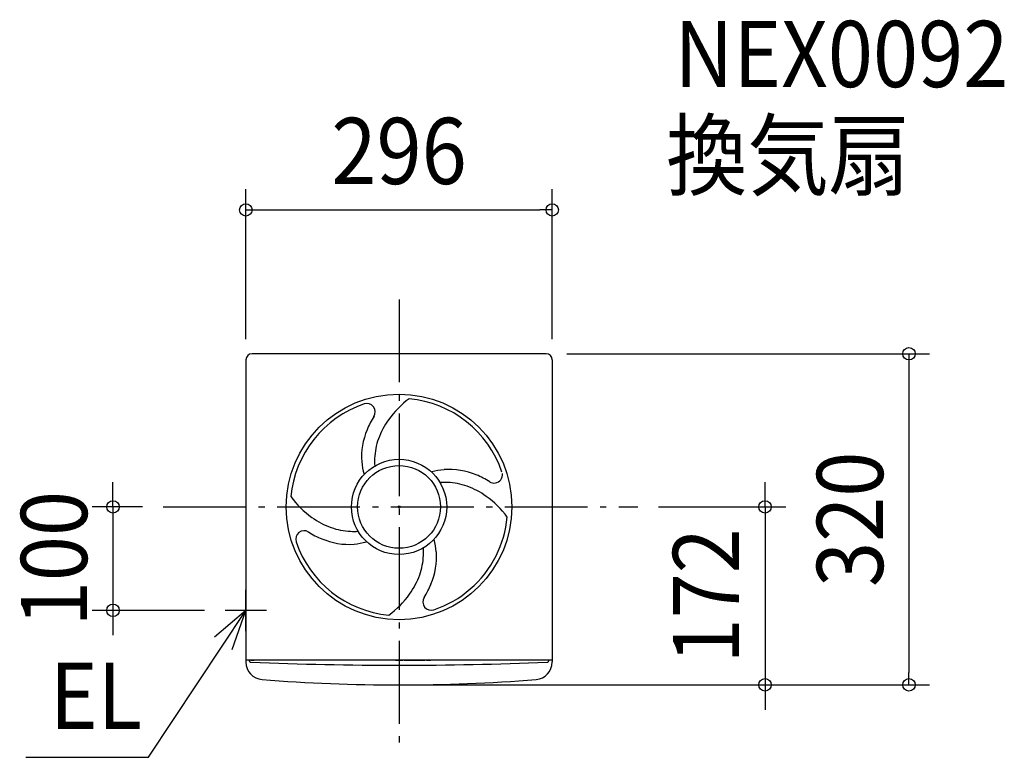
# Model space of a CAD drawing. Extents: x -367 to 585, y -242 to 471.
import ezdxf
from ezdxf.enums import TextEntityAlignment as Align

# ---------------------------------------------------------------- set-up
doc = ezdxf.new("R2010")
doc.units = 0
doc.header["$LTSCALE"] = 20
doc.header["$PDMODE"] = 3
doc.header["$PDSIZE"] = -2
doc.linetypes.add('DASHDOT', pattern=[5.5, 4, -0.6, 0.3, -0.6])
doc.layers.get('DEFPOINTS').update_dxf_attribs({"linetype": 'CONTINUOUS'})
for name, color, linetype in [('ARRANGE', 1, 'CONTINUOUS'), ('BASIS', 6, 'DASHDOT'), ('DETAIL', 5, 'CONTINUOUS'), ('ETC', 61, 'CONTINUOUS'), ('NOTE', 4, 'CONTINUOUS'), ('OUTLINE', 3, 'CONTINUOUS'), ('SIZE', 30, 'CONTINUOUS')]:
    doc.layers.add(name, color=color, linetype=linetype)
doc.styles.get("Standard").update_dxf_attribs({"font": 'SIMPLEX.shx', "width": 0.9, "height": 64, "bigfont": 'BIGFONT.shx'})

msp = doc.modelspace()

# ---------------------------------------------------------------- linework, layer by layer
at = {"layer": 'ARRANGE', "color": 1, "linetype": 'CONTINUOUS'}
msp.add_circle((0, 0), 40, dxfattribs=at)
msp.add_point((0, 0), dxfattribs=at)
at = {"layer": 'BASIS', "color": 6, "linetype": 'DASHDOT'}
for p, q in [((0, 200.402246), (0, -232.929357)), ((-227.78438, 0), (230.686418, 0))]:
    msp.add_line(p, q, dxfattribs=at)
at = {"layer": 'DEFPOINTS', "color": 30, "linetype": 'CONTINUOUS'}
for p in [(148, 286.983936), (142, 148), (-148, 142), (148, 142), (-227.78438, 0), (230.686418, 0), (-276.389836, -100), (-168, -100), (0, -172), (0, -172), (353.574953, -172), (492.639905, -172)]:
    msp.add_point(p, dxfattribs=at)
at = {"layer": 'DETAIL', "color": 5, "linetype": 'CONTINUOUS'}
for p, q in [((142, 148), (-142, 148)), ((-148, 142), (-148, -146.5)), ((-148, 142), (-148, -148)), ((148, 142), (148, -148)), ((-148, 110), (-148, -110)), ((-148, 110), (-148, -110)), ((-32, -148), (-148, -148)), ((-148, -148), (-148, -149.893918)), ((-119.5, -148), (-145.5, -148)), ((-145, -148.080233), (-145, -148)), ((-143.260934, -148), (-140, -148)), ((148, -148), (-119.5, -148)), ((-26.5, -148), (-30.5, -148)), ((-5, -148), (-25, -148)), ((-3.5, -148), (3.53162, -148)), ((5, -148), (25, -148)), ((26.5, -148), (30.5, -148)), ((140, -150.202581), (140, -150)), ((145, -148), (145, -148.080233)), ((148, -148), (148, -149.893918))]:
    msp.add_line(p, q, dxfattribs=at)
for radius in [109, 46]:
    msp.add_circle((0, 0), radius, dxfattribs=at)
for centre, radius, start, end in [((-142, 142), 6, 90, 180), ((142, 142), 6, 0, 90), ((0, 0), 104.999954, 108.708526, 174.599907), ((-31.088394, 91.80191), 8.07692, 327.161362, 108.708454), ((60.959045, 34.061432), 87.03566, 125.934154, 144.830774), ((0, 0), 104.999954, 18.708527, 84.599925), ((45.249878, 43.430893), 82.298309, 147.515967, 157.728903), ((52.295883, 39.374664), 76.896286, 144.348945, 159.988767), ((31.47908, 48.059006), 67.747482, 156.937858, 183.858092), ((42.047699, 43.95903), 65.702866, 160.686976, 177.432796), ((15.526581, 46.60611), 51.526932, 183.441396, 196.927304), ((30.377762, 43.804489), 54.055771, 176.71508, 184.230638), ((46.606155, -15.526663), 51.526932, 93.441632, 106.927322), ((48.059052, -31.479035), 67.747482, 66.937876, 93.85811), ((43.430786, -45.249924), 82.298309, 57.515985, 67.728921), ((91.802094, 31.088394), 8.07692, 279.036068, 7.378991), ((43.804459, -30.377751), 54.055771, 86.715207, 94.23071), ((43.959076, -42.047703), 65.702866, 70.686994, 87.432814), ((39.374588, -52.295929), 76.896286, 54.348946, 69.988785), ((91.802094, 31.088394), 8.07692, 237.161435, 279.036068), ((-34.061432, 60.95903), 87.03566, 215.93419, 234.83081), ((34.061493, -60.95903), 87.03566, 35.934155, 54.830774), ((-39.374664, 52.295929), 76.896286, 234.348981, 249.988803), ((0, 0), 104.999954, 333.194277, 354.599817), ((-91.801849, -31.088401), 8.07692, 57.161416, 198.708453), ((-43.430893, 45.249924), 82.298309, 237.515949, 247.728885), ((-43.95903, 42.047699), 65.702866, 250.687012, 267.432833), ((-43.804489, 30.377747), 54.055771, 266.714953, 274.230729), ((0, 0), 104.999954, 198.708508, 264.599889), ((-48.059006, 31.479034), 67.747482, 246.93784, 273.858074), ((-46.60611, 15.526672), 51.526932, 273.441378, 286.927231), ((-15.526672, -46.60611), 51.526932, 3.441353, 16.927224), ((-42.047699, -43.959032), 65.702866, 340.68694, 357.43276), ((-30.377747, -43.804497), 54.055771, 356.715099, 4.230711), ((-31.479034, -48.059006), 67.747482, 336.937767, 3.858001), ((0, 0), 104.999954, 288.70849, 333.194277), ((-52.295929, -39.374663), 76.896286, 324.348909, 339.988731), ((-45.249924, -43.430894), 82.298309, 327.515876, 337.728812), ((-60.95903, -34.061429), 87.03566, 305.934118, 324.830738), ((31.088455, -91.80191), 8.07692, 147.161398, 288.708435), ((-131, -149.893918), 17, 180, 265.535742), ((-143, -148.080233), 2, 180, 267.670394), ((0, 3367.012), 3520, 267.670394, 272.329606), ((131, -149.893918), 17, 274.464258, 0), ((143, -148.080233), 2, 272.329606, 0), ((0, 1528), 1700, 265.535742, 270), ((0, 1528), 1700, 270, 274.464258)]:
    msp.add_arc(centre, radius, start, end, dxfattribs=at)
at = {"layer": 'NOTE', "color": 4, "linetype": 'CONTINUOUS'}
for p, q in [((-148, -120), (-148, -80)), ((-241.947067, -242.001847), (-148, -100)), ((-148, -100), (-178.37122, -126.030539)), ((-128, -100), (-168, -100)), ((-161.286978, -137.728719), (-148, -100)), ((-360.512833, -242.001847), (-241.947067, -242.001847))]:
    msp.add_line(p, q, dxfattribs=at)
at = {"layer": 'OUTLINE', "color": 3, "linetype": 'CONTINUOUS'}
for p, q in [((142, 148), (-142, 148)), ((-148, 142), (-148, -148)), ((-148, 142), (-148, -146.5)), ((148, 142), (148, -148)), ((-148, 110), (-148, -110)), ((-148, 110), (-148, -110)), ((-32, -148), (-148, -148)), ((-148, -148), (-148, -149.893918)), ((-119.5, -148), (-145.5, -148)), ((-143.260934, -148), (-140, -148)), ((148, -148), (-119.5, -148)), ((148, -148), (148, -149.893918))]:
    msp.add_line(p, q, dxfattribs=at)
for centre, radius, start, end in [((-142, 142), 6, 90, 180), ((142, 142), 6, 0, 90), ((-131, -149.893918), 17, 180, 265.535742), ((131, -149.893918), 17, 274.464258, 0), ((0, 1528), 1700, 265.535742, 270), ((0, 1528), 1700, 270, 274.464258)]:
    msp.add_arc(centre, radius, start, end, dxfattribs=at)
at = {"layer": 'SIZE', "color": 30, "linetype": 'CONTINUOUS'}
for p, q in [((-148, 162), (-148, 306.983936)), ((148, 162), (148, 306.983936)), ((-148, 286.983936), (-136, 286.983936)), ((-136, 286.983936), (136, 286.983936)), ((148, 286.983936), (136, 286.983936)), ((162, 148), (512.639905, 148)), ((492.639905, 148), (492.639905, 136)), ((492.639905, 136), (492.639905, -160)), ((-276.389836, 12), (-276.389836, 24)), ((353.574953, 12), (353.574953, 24)), ((-276.389836, 0), (-276.389836, 12)), ((353.574953, 0), (353.574953, 12)), ((-247.78438, 0), (-296.389836, 0)), ((-276.389836, 0), (-276.389836, -100)), ((250.686418, 0), (373.574953, 0)), ((353.574953, 0), (353.574953, -172)), ((-188, -100), (-296.389836, -100)), ((-276.389836, -100), (-276.389836, -112)), ((-276.389836, -112), (-276.389836, -124)), ((492.639905, -172), (492.639905, -160)), ((20, -172), (512.639905, -172)), ((20, -172), (373.574953, -172)), ((353.574953, -172), (353.574953, -184)), ((353.574953, -184), (353.574953, -196))]:
    msp.add_line(p, q, dxfattribs=at)
for centre in [(-148, 286.983936), (148, 286.983936), (492.639905, 148), (-276.389836, 0), (353.574953, 0), (-276.389836, -100), (353.574953, -172), (492.639905, -172)]:
    msp.add_circle(centre, 6, dxfattribs=at)

# ---------------------------------------------------------------- texts
at = {"layer": 'ETC', "color": 61, "linetype": 'CONTINUOUS', "width": 0.9}
for s, p in [('NEX0092', (266.120489, 405.683239)), ('換気扇', (258.047011, 307.664513))]:
    msp.add_text(s, height=64, dxfattribs=at).set_placement(p)
at = {"layer": 'NOTE', "color": 4, "linetype": 'CONTINUOUS', "width": 0.9}
msp.add_text('EL', height=64, dxfattribs=at).set_placement((-337.360174, -214.574895))
at = {"layer": 'SIZE', "color": 30, "linetype": 'CONTINUOUS', "width": 0.9}
msp.add_text('296', height=64, dxfattribs=at).set_placement((0, 311.983936), align=Align.CENTER)
for s, p in [('320', (467.639905, -12)), ('100', (-301.389836, -50)), ('172', (328.574953, -86))]:
    msp.add_text(s, height=64, rotation=90, dxfattribs=at).set_placement(p, align=Align.CENTER)

doc.saveas('drawing.dxf')
